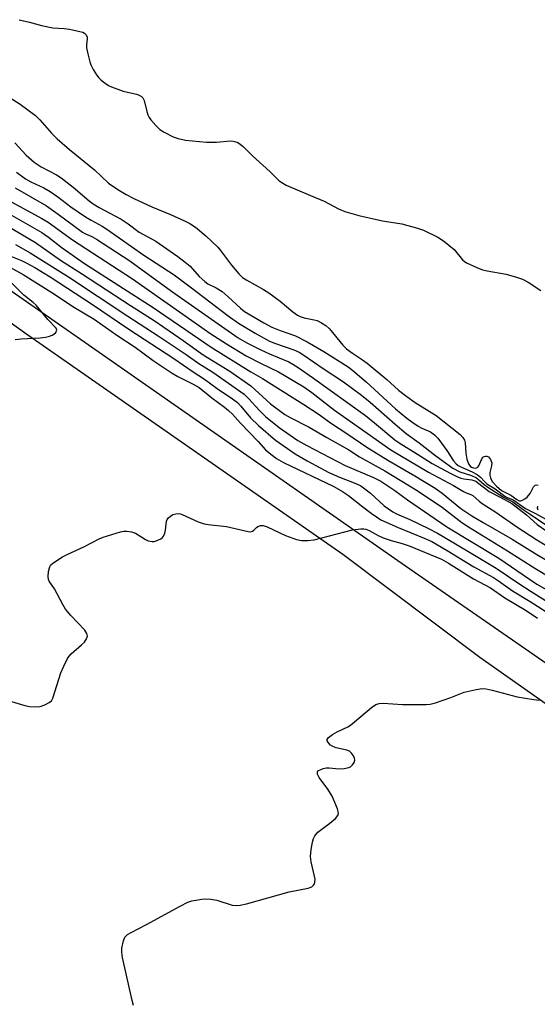
# Model space of a CAD drawing. Units: inches. Extents: x 1285760 to 1291760, y 485452 to 489452.
# Drawn here: x 1287929 to 1288072, y 488087 to 488359 of the extents above; entities that cross this region are included whole.
import ezdxf

# ---------------------------------------------------------------- set-up
doc = ezdxf.new("R2010")
doc.units = ezdxf.units.IN
doc.header["$MEASUREMENT"] = 0
for name, color, linetype in [('NTRL-Trees', 3, 'Continuous'), ('TRANS-Road', 130, 'Continuous'), ('Undefined', 1, 'Continuous')]:
    doc.layers.add(name, color=color, linetype=linetype)

msp = doc.modelspace()

# ---------------------------------------------------------------- linework, layer by layer
at = {"layer": 'NTRL-Trees'}
msp.add_lwpolyline([(1288207.92, 488079.17), (1288202.75, 488088.67), (1288202.75, 488098.43), (1288153.95, 488129.94), (1288145.76, 488126.67), (1288138, 488130.12), (1288125.92, 488137.02), (1288093.99, 488156), (1288056.03, 488182.75), (1288018.06, 488211.22), (1287930.05, 488272.49), (1287859.3, 488323.4)], dxfattribs=at)
at = {"layer": 'TRANS-Road'}
msp.add_polyline3d([(1287849.72, 488337.48, 0), (1288035.43, 488208.1, 0), (1288164.28, 488118.97, 0), (1288174.79, 488111.71, 0), (1288198.96, 488094.99, 0), (1288448.81, 487921.08, 0)], dxfattribs=at)
at = {"layer": 'Undefined'}
for points, elevation in [([(1287928.57, 488359.1), (1287931.44, 488358.43), (1287934.7, 488357.51), (1287937.83, 488356.86), (1287941.03, 488356.65), (1287942.48, 488356.46), (1287945.36, 488355.87), (1287946.18, 488355.64), (1287946.65, 488355.41), (1287947.11, 488354.92), (1287947.33, 488354.29), (1287947.38, 488353.81), (1287947.22, 488352.19), (1287947.23, 488351.35), (1287947.53, 488349.66), (1287948.08, 488347.43), (1287948.37, 488346.63), (1287949.04, 488345.36), (1287949.93, 488343.89), (1287950.6, 488342.98), (1287951.22, 488342.39), (1287952.35, 488341.53), (1287953.3, 488340.9), (1287954.07, 488340.52), (1287957.36, 488339.38), (1287961.03, 488338.54), (1287961.77, 488338.26), (1287962.42, 488337.87), (1287962.78, 488337.48), (1287963.13, 488336.74), (1287963.83, 488333.76), (1287964.15, 488332.77), (1287964.48, 488332.1), (1287964.99, 488331.37), (1287966.36, 488329.8), (1287967.44, 488328.77), (1287968.64, 488328.01), (1287971.19, 488326.7), (1287972.55, 488326.23), (1287974.53, 488325.82), (1287980.36, 488325.28), (1287983.18, 488325.21), (1287986.91, 488325.63), (1287987.75, 488325.52), (1287988.85, 488325.19), (1287989.57, 488324.79), (1287990.65, 488323.92), (1287993.08, 488321.46), (1287997.91, 488317.11), (1288000.5, 488314.54), (1288001.19, 488314.04), (1288002.45, 488313.33), (1288009.11, 488310.46), (1288012.91, 488308.92), (1288016.89, 488306.77), (1288018.68, 488306.05), (1288022.49, 488304.95), (1288029.08, 488303.44), (1288034.41, 488302.65), (1288038.73, 488301.46), (1288040.41, 488300.86), (1288044.41, 488298.94), (1288045.98, 488297.94), (1288048.91, 488295.52), (1288051.22, 488292.74), (1288051.63, 488292.36), (1288052.33, 488291.9), (1288055.14, 488290.55), (1288056.69, 488289.97), (1288058.03, 488289.66), (1288063.31, 488288.76), (1288066.14, 488287.95), (1288067.78, 488287.35), (1288069.33, 488286.49), (1288072.83, 488284.25)], 202), ([(1287920.92, 488340.71), (1287928.86, 488335.74), (1287933.08, 488332.6), (1287934.32, 488331.38), (1287937.46, 488327.72), (1287939.05, 488326.18), (1287942.53, 488323.18), (1287949.36, 488317.57), (1287953.31, 488313.94), (1287955.81, 488312.18), (1287958.12, 488310.81), (1287960.32, 488309.62), (1287965.28, 488307.35), (1287970.4, 488305.25), (1287974.29, 488303.52), (1287975.81, 488302.78), (1287977.38, 488301.77), (1287980.19, 488299.36), (1287983.51, 488296.17), (1287984.27, 488295.26), (1287987.26, 488291.21), (1287989.31, 488288.85), (1287990.36, 488287.82), (1287991.55, 488287.04), (1287996.17, 488284.5), (1287997.62, 488283.56), (1288000.77, 488281.31), (1288004.28, 488278.31), (1288005.58, 488277.38), (1288006.32, 488277.03), (1288007.4, 488276.68), (1288010.18, 488276.14), (1288010.98, 488275.9), (1288012.23, 488275.31), (1288013.4, 488274.57), (1288014.42, 488273.58), (1288018.05, 488269.12), (1288019.08, 488268.12), (1288020.75, 488266.89), (1288023.54, 488265.08), (1288024.86, 488264.08), (1288030.3, 488259.61), (1288033.48, 488256.67), (1288035.75, 488254.86), (1288038.09, 488253.26), (1288043.93, 488249.68), (1288050.54, 488244.39), (1288051.32, 488243.6), (1288051.73, 488242.87), (1288051.9, 488242.06), (1288052.11, 488239.22), (1288052.41, 488237.54), (1288052.83, 488236.24), (1288053.29, 488235.67), (1288053.69, 488235.4), (1288054.2, 488235.19), (1288054.66, 488235.11), (1288055.08, 488235.18), (1288055.41, 488235.39), (1288055.8, 488235.9), (1288056.4, 488237.48), (1288056.79, 488238.12), (1288057.14, 488238.35), (1288057.55, 488238.45), (1288057.96, 488238.43), (1288058.34, 488238.26), (1288058.95, 488237.52), (1288059.28, 488236.57), (1288059.23, 488235.77), (1288058.78, 488233.87), (1288058.74, 488233.12), (1288058.89, 488232.39), (1288059.43, 488231.4), (1288060.59, 488230.15), (1288062, 488228.94), (1288064.58, 488227.59), (1288066.21, 488226.4), (1288066.87, 488226.07), (1288067.31, 488226.05), (1288067.77, 488226.2), (1288068.44, 488226.59), (1288069.08, 488227.1), (1288069.88, 488228.1), (1288070.86, 488229.92), (1288071.32, 488230.36), (1288071.67, 488230.47), (1288072.16, 488230.42)], 204), ([(1287927.32, 488325.03), (1287930.51, 488321.62), (1287932.68, 488319.72), (1287934.62, 488318.43), (1287938.9, 488316.18), (1287940.21, 488315.37), (1287943.53, 488312.75), (1287947.91, 488309.04), (1287949.06, 488308.18), (1287950.73, 488307.16), (1287956.77, 488303.95), (1287958.68, 488302.65), (1287961.75, 488300.38), (1287966.36, 488297.86), (1287972.44, 488293.61), (1287974.52, 488292.04), (1287975.84, 488290.93), (1287978.37, 488288.12), (1287979.88, 488286.69), (1287980.78, 488286.07), (1287983.07, 488284.94), (1287984.68, 488283.93), (1287986.37, 488282.5), (1287989.79, 488279.3), (1287990.91, 488278.45), (1287996.26, 488275.3), (1287998.48, 488274.1), (1288000.72, 488273.15), (1288004.99, 488271.64), (1288008.18, 488270.06), (1288012.79, 488267.36), (1288019.6, 488263.1), (1288020.83, 488262.12), (1288024.5, 488258.93), (1288032.64, 488251.5), (1288035.82, 488248.92), (1288037.22, 488247.86), (1288038.89, 488246.74), (1288039.91, 488246.19), (1288042.35, 488245.1), (1288043.42, 488244.33), (1288044.35, 488243.36), (1288045.39, 488242.01), (1288046.86, 488239.93), (1288048.7, 488237.08), (1288049.42, 488236.26), (1288049.98, 488235.83), (1288050.92, 488235.33), (1288053.87, 488234.1), (1288055.29, 488233.31), (1288056.19, 488232.62), (1288057.35, 488231.3), (1288057.95, 488230.74), (1288060.22, 488229.41), (1288062.87, 488227.36), (1288063.56, 488226.98), (1288064.54, 488226.63), (1288065.23, 488226.29), (1288068.57, 488223.93), (1288071.36, 488222.57), (1288074.25, 488220.97)], 206), ([(1287927.82, 488316.9), (1287930.32, 488315.11), (1287931.78, 488314.25), (1287935.35, 488312.59), (1287937.12, 488311.6), (1287939.25, 488310.11), (1287942.84, 488307.37), (1287946.95, 488304.62), (1287948.45, 488303.67), (1287951.5, 488302.04), (1287952.85, 488301.2), (1287963, 488294.03), (1287971.48, 488288.52), (1287976.23, 488284.99), (1287986.36, 488277.18), (1287989.24, 488275.16), (1287993.86, 488272.39), (1287997.77, 488270.24), (1287999.44, 488269.53), (1288004.52, 488267.85), (1288006, 488267.15), (1288007.33, 488266.33), (1288012.69, 488262.62), (1288018.23, 488258.96), (1288023.25, 488255.3), (1288025.64, 488253.36), (1288032.53, 488247.27), (1288035.63, 488244.67), (1288039.24, 488242.12), (1288043.8, 488238.51), (1288048.54, 488235.09), (1288050.45, 488234.03), (1288053.72, 488233.03), (1288055.1, 488232.37), (1288055.75, 488231.88), (1288057.17, 488230.57), (1288058.19, 488229.8), (1288062.5, 488227.09), (1288065.12, 488225.76), (1288067.96, 488223.62), (1288069.94, 488222.37), (1288076.78, 488217.65)], 208), ([(1287927.49, 488312.57), (1287936.09, 488307.67), (1287939.39, 488305.36), (1287946.06, 488300.38), (1287946.76, 488299.97), (1287948.65, 488299.12), (1287949.91, 488298.42), (1287959.14, 488292.42), (1287970.72, 488284.07), (1287989.12, 488271.12), (1287991.53, 488269.74), (1287995.43, 488267.8), (1287997.79, 488266.68), (1288003.14, 488264.45), (1288004.29, 488263.86), (1288005.72, 488262.97), (1288009.71, 488260.2), (1288024.36, 488249.61), (1288026.85, 488247.63), (1288032.44, 488242.96), (1288033.65, 488242.08), (1288038.77, 488238.97), (1288042.79, 488236.38), (1288047.8, 488233.66), (1288049.65, 488232.78), (1288050.73, 488232.36), (1288051.54, 488232.17), (1288053.79, 488231.87), (1288054.85, 488231.46), (1288058.6, 488228.67), (1288061.2, 488227.21), (1288064, 488225.81), (1288064.79, 488225.32), (1288068.87, 488222.19), (1288071.83, 488219.49), (1288074.53, 488217.7)], 210), ([(1287914.75, 488308.27), (1287933.07, 488297.47), (1287939.95, 488292.58), (1287946.08, 488288.72), (1287959.38, 488280.04), (1287965.9, 488275.88), (1287973.94, 488270.43), (1287979.46, 488266.46), (1287986.86, 488261.94), (1287992.61, 488257.88), (1287998.1, 488252.9), (1288002.09, 488249.96), (1288003.54, 488249.13), (1288008.79, 488246.47), (1288013.62, 488243.53), (1288019.77, 488240.12), (1288022.69, 488238.18), (1288029.72, 488234.36), (1288038.61, 488228.89), (1288045.65, 488224.21), (1288051.04, 488220.07), (1288052.81, 488218.83), (1288063.66, 488212.21), (1288071.2, 488207.47), (1288075.66, 488204.78)], 216), ([(1287922.44, 488307.27), (1287934.83, 488300.27), (1287936.69, 488298.95), (1287940.47, 488296.05), (1287946.65, 488291.64), (1287965.65, 488279.55), (1287981.7, 488268.51), (1287992.66, 488261.74), (1287995.86, 488259.92), (1288007.28, 488252.71), (1288011.28, 488250.07), (1288014.92, 488247.44), (1288019.22, 488244.66), (1288024.74, 488240.86), (1288030.56, 488237.33), (1288038.02, 488232.99), (1288043.62, 488229.56), (1288045.57, 488228.16), (1288050.75, 488223.98), (1288053.79, 488221.95), (1288056.89, 488220.06), (1288064.97, 488215.46), (1288071.73, 488211.23), (1288081.28, 488205.67)], 214), ([(1287924.91, 488309.55), (1287934.86, 488304.12), (1287936.61, 488303.09), (1287943.35, 488298.21), (1287959.93, 488287.4), (1287981.54, 488272.26), (1287985.88, 488269.43), (1287991.36, 488266.18), (1287995.53, 488264.01), (1288000.29, 488261.76), (1288007.3, 488257.55), (1288009.49, 488256), (1288015.74, 488251.09), (1288031.36, 488240.19), (1288041.8, 488233.98), (1288048.66, 488230.31), (1288051.45, 488228.59), (1288052.16, 488228.23), (1288053.47, 488227.84), (1288054.04, 488227.55), (1288055.78, 488225.94), (1288056.66, 488225.28), (1288060.45, 488222.93), (1288066.23, 488218.89), (1288071.77, 488215.26), (1288074.55, 488213.65)], 212), ([(1287927.57, 488296.94), (1287931.62, 488294.63), (1287942.24, 488288), (1287958.66, 488277.12), (1287967, 488271.69), (1287974.76, 488266.52), (1287978.22, 488264.07), (1287982.15, 488261.6), (1287990.76, 488255.56), (1287992.13, 488254.3), (1287994.98, 488251.11), (1287996.74, 488249.42), (1288000.52, 488246.37), (1288005.67, 488242.78), (1288008.12, 488241.36), (1288018.75, 488235.84), (1288026.58, 488232.53), (1288028.64, 488231.52), (1288032.51, 488228.88), (1288035.97, 488226.34), (1288046.86, 488218.91), (1288061.2, 488210.24), (1288069.69, 488204.38), (1288071.79, 488203.02), (1288080.08, 488198.35)], 218), ([(1287925.96, 488293.84), (1287929.24, 488292.48), (1287930.5, 488291.89), (1287932.89, 488290.55), (1287937.15, 488287.99), (1287948.85, 488280.33), (1287958.94, 488273.53), (1287971.3, 488265.4), (1287976.66, 488261.75), (1287979.82, 488259.74), (1287983.37, 488257.08), (1287987.53, 488254.28), (1287988.92, 488253.25), (1287989.9, 488252.27), (1287992.58, 488249.04), (1287994.75, 488246.88), (1287999.47, 488242.81), (1288004.87, 488239.08), (1288008.27, 488237.09), (1288014.18, 488233.85), (1288017.14, 488232.6), (1288021.72, 488230.85), (1288023.07, 488230.2), (1288024.21, 488229.41), (1288025.77, 488228.15), (1288029.52, 488224.7), (1288031.89, 488223.01), (1288032.97, 488222.45), (1288036.66, 488220.85), (1288041.8, 488218.36), (1288044.29, 488217.08), (1288046.27, 488215.96), (1288053.55, 488211.55), (1288060.46, 488207.48), (1288066.79, 488203.16), (1288070.14, 488201.01), (1288074.15, 488198.52)], 220), ([(1287922.34, 488292.6), (1287929.63, 488288.67), (1287938.31, 488283.24), (1287943.4, 488279.8), (1287949.35, 488276.25), (1287955.59, 488271.89), (1287960.63, 488268.58), (1287965.65, 488264.82), (1287970.84, 488261.34), (1287972.43, 488260.44), (1287976.73, 488258.35), (1287978.36, 488257.36), (1287981.83, 488254.54), (1287985.36, 488252), (1287986.5, 488251.08), (1287987.53, 488250.06), (1287989.76, 488247.54), (1287994.67, 488242.42), (1287996.74, 488240.14), (1287998.17, 488238.92), (1287999.76, 488237.75), (1288001.71, 488236.66), (1288015.57, 488229.99), (1288018.03, 488228.67), (1288019.67, 488227.56), (1288023.61, 488224.39), (1288025.94, 488222.62), (1288027.36, 488221.61), (1288028.62, 488220.84), (1288033.35, 488218.64), (1288040.56, 488215.76), (1288042.67, 488214.8), (1288046.98, 488212.31), (1288054.28, 488207.81), (1288059.78, 488204.82), (1288061.19, 488203.9), (1288065.02, 488201.17), (1288069.87, 488198.24), (1288075.22, 488194.77)], 222), ([(1287927.44, 488270.69), (1287929.12, 488270.86), (1287934.4, 488271.12), (1287935.83, 488271.32), (1287936.94, 488271.58), (1287937.73, 488271.85), (1287938.19, 488272.11), (1287938.74, 488272.63), (1287938.98, 488273.21), (1287938.76, 488273.78), (1287936.47, 488276.22), (1287933.22, 488280.15), (1287932.41, 488280.91), (1287929.87, 488282.95), (1287926.29, 488286.55)], 222), ([(1288071.94, 488224.54), (1288071.85, 488224.1), (1288072.04, 488223.6)], 204), ([(1287922.65, 488171.7), (1287930.09, 488169.42), (1287931.46, 488169.14), (1287933.2, 488169.06), (1287934.34, 488169.16), (1287935.65, 488169.62), (1287936.87, 488170.28), (1287937.48, 488170.78), (1287937.9, 488171.5), (1287940.11, 488178.5), (1287940.9, 488180.36), (1287941.91, 488182.43), (1287942.37, 488183.14), (1287942.95, 488183.77), (1287945.82, 488186.2), (1287946.64, 488187), (1287947.22, 488187.91), (1287947.42, 488188.63), (1287947.26, 488189.38), (1287946.68, 488190.33), (1287942.84, 488194.34), (1287941.39, 488196.13), (1287940.64, 488197.37), (1287938.29, 488201.76), (1287936.86, 488203.85), (1287936.65, 488204.32), (1287936.56, 488205.1), (1287936.71, 488206.47), (1287936.95, 488207.54), (1287937.27, 488208.26), (1287937.84, 488208.84), (1287940.55, 488210.55), (1287941.84, 488211.25), (1287946.46, 488213.36), (1287950.7, 488215.52), (1287951.79, 488215.99), (1287956.61, 488217.51), (1287957.47, 488217.69), (1287958.3, 488217.7), (1287959.67, 488217.46), (1287960.72, 488217.12), (1287961.5, 488216.69), (1287963.5, 488215.37), (1287964.29, 488215), (1287965.38, 488214.79), (1287965.93, 488214.83), (1287966.46, 488214.98), (1287967.73, 488215.57), (1287968.17, 488215.9), (1287968.5, 488216.3), (1287968.83, 488217.07), (1287969.04, 488217.91), (1287969.34, 488220.44), (1287969.54, 488220.91), (1287969.85, 488221.32), (1287970.43, 488221.85), (1287971.11, 488222.23), (1287971.86, 488222.43), (1287972.64, 488222.51), (1287973.15, 488222.46), (1287973.65, 488222.31), (1287978.08, 488220.28), (1287979.7, 488219.68), (1287980.87, 488219.49), (1287985.94, 488219), (1287991.86, 488217.53), (1287992.65, 488217.51), (1287993.11, 488217.66), (1287993.5, 488217.92), (1287994.2, 488218.64), (1287994.61, 488218.92), (1287995.32, 488219.19), (1287996.09, 488219.21), (1287997.17, 488218.86), (1288000.66, 488217.2), (1288002.27, 488216.51), (1288005.26, 488215.39), (1288006.65, 488215.06), (1288008.43, 488215.06), (1288010.19, 488215.26), (1288020.78, 488218.02), (1288023.09, 488218.28), (1288023.94, 488218.27), (1288024.45, 488218.18), (1288025.38, 488217.82), (1288027.88, 488216.44), (1288029.24, 488215.85), (1288031.48, 488215.04), (1288034.54, 488214.23), (1288036.44, 488213.59), (1288045.34, 488209.92), (1288047.29, 488208.85), (1288054.26, 488204.45), (1288058.95, 488201.96), (1288062.89, 488199.25), (1288068.83, 488195.74), (1288071.92, 488193.59)], 224), ([(1287960.17, 488086.5), (1287959.79, 488087.89), (1287957.19, 488099.77), (1287956.93, 488101.23), (1287956.94, 488102.4), (1287957.38, 488104.4), (1287957.83, 488105.44), (1287958.51, 488106.12), (1287959.52, 488106.73), (1287963.8, 488108.92), (1287973.09, 488113.99), (1287975.19, 488115.04), (1287976.29, 488115.41), (1287979.13, 488115.93), (1287980.23, 488115.99), (1287981.59, 488115.94), (1287983.28, 488115.59), (1287987.5, 488114.24), (1287988.59, 488114.13), (1287989.68, 488114.2), (1287991.41, 488114.6), (1288003.26, 488117.9), (1288008.52, 488118.99), (1288009.48, 488119.35), (1288010, 488119.79), (1288010.24, 488120.16), (1288010.39, 488120.58), (1288010.41, 488121.39), (1288009.33, 488126.24), (1288009.13, 488127.66), (1288009.33, 488129.64), (1288009.69, 488131.62), (1288009.97, 488132.71), (1288010.31, 488133.43), (1288011.17, 488134.39), (1288014.53, 488136.93), (1288016.06, 488138.24), (1288016.73, 488139.06), (1288016.89, 488139.57), (1288016.83, 488140.17), (1288016.61, 488140.91), (1288015.14, 488144.38), (1288013.9, 488146.32), (1288011.5, 488149.52), (1288011.09, 488150.48), (1288011.11, 488151.11), (1288011.39, 488151.44), (1288011.82, 488151.7), (1288012.61, 488152.01), (1288013.46, 488152.22), (1288014.31, 488152.25), (1288017.02, 488151.91), (1288018.42, 488152), (1288019.76, 488152.28), (1288020.24, 488152.49), (1288020.8, 488153.01), (1288021.22, 488153.66), (1288021.42, 488154.36), (1288021.34, 488154.85), (1288021, 488155.58), (1288020.53, 488156.27), (1288019.94, 488156.82), (1288019.18, 488157.15), (1288016.28, 488157.74), (1288015.31, 488158.1), (1288014.69, 488158.51), (1288014.14, 488159.09), (1288013.78, 488159.71), (1288013.73, 488160.1), (1288014.09, 488160.64), (1288015.21, 488161.43), (1288016.49, 488162.15), (1288019.45, 488163.57), (1288020.2, 488164.03), (1288021.35, 488164.93), (1288026.02, 488168.95), (1288027.2, 488169.73), (1288028.17, 488169.99), (1288029.23, 488170.06), (1288034.58, 488169.69), (1288041.15, 488169.76), (1288042.29, 488169.84), (1288043.73, 488170.22), (1288047.98, 488171.68), (1288051.65, 488173.18), (1288054.99, 488173.9), (1288056.67, 488174.12), (1288057.77, 488174.03), (1288059.39, 488173.73), (1288066.27, 488171.88), (1288070.92, 488171.1), (1288072.38, 488170.96)], 226)]:
    msp.add_lwpolyline(points, dxfattribs=dict(at, elevation=elevation))

doc.saveas('drawing.dxf')
